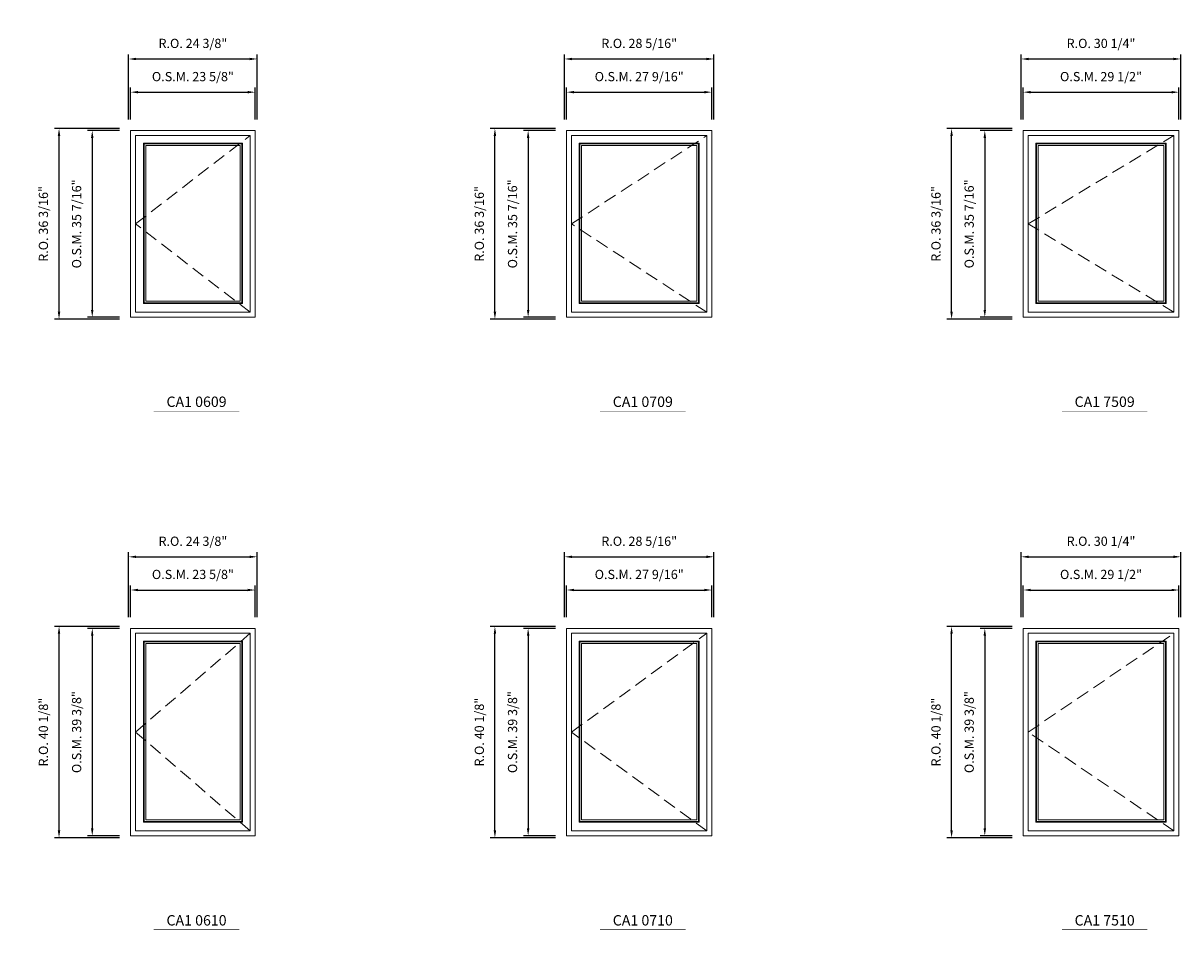
# Model space of a CAD drawing. Extents: x 6925 to 8569, y -7810 to -6062.
# Drawn here: x 7142 to 7362, y -6896 to -6724 of the extents above; entities that cross this region are included whole.
import ezdxf
from ezdxf.enums import TextEntityAlignment as Align

# ---------------------------------------------------------------- set-up
doc = ezdxf.new("R2010")
doc.units = 0
doc.header["$LTSCALE"] = 10
doc.header["$MEASUREMENT"] = 0
doc.header["$PDMODE"] = 3
doc.header["$PDSIZE"] = -2
doc.linetypes.add('HIDDEN', pattern=[0.375, 0.25, -0.125])
doc.layers.get('0').update_dxf_attribs({"color": 5, "linetype": 'CONTINUOUS', "lineweight": 0})
doc.layers.get('DEFPOINTS').update_dxf_attribs({"color": 2, "linetype": 'CONTINUOUS', "lineweight": 0})
for name, color, linetype, lineweight in [('Dimensions', 2, 'CONTINUOUS', 0), ('FRAME', 7, 'CONTINUOUS', 0), ('GLASS', 6, 'CONTINUOUS', 0), ('GLAZING STOP', 1, 'CONTINUOUS', 0), ('Metal Clad SASH', 4, 'CONTINUOUS', 0), ('TEXT', 7, 'CONTINUOUS', 0), ('Traditional Sizes', 2, 'CONTINUOUS', 0)]:
    doc.layers.add(name, color=color, linetype=linetype, lineweight=lineweight)
doc.styles.add('ROMANS', font='romans')
doc.styles.add('style1', font='ARIAL.TTF')
doc.dimstyles.new('LWDEC', dxfattribs={"dimscale": 20, "dimtxt": 2.5, "dimasz": 2, "dimexe": 1.25, "dimexo": 3, "dimgap": 2, "dimtad": 1, "dimtoh": 1, "dimdec": 0, "dimzin": 11, "dimdsep": 46, "dimtxsty": 'ROMANS', "dimcen": 0, "dimdle": 1.5, "dimazin": 0, "dimtfac": 1, "dimtdec": 0, "dimtix": 1, "dimtmove": 0, "dimatfit": 3, "dimfxl": 0, "dimtzin": 0, "dimarcsym": 0})

# ---------------------------------------------------------------- blocks, each defined once
blk = doc.blocks.new('label1')
at = {"const_width": 2}
blk.add_lwpolyline([(-206, 0), (206, 0)], dxfattribs=at)
at = {"linetype": 'Continuous', "style": 'style1'}
blk.add_attdef('LABEL', text='', height=50, dxfattribs=at).set_placement((0, 20), align=Align.CENTER)
blk = doc.blocks.new('*D1165')
at = {"layer": 'DEFPOINTS', "color": 0, "linetype": 'Continuous'}
for p in [(7185.96, -6736.85), (7162.34, -6744.13), (7185.96, -6744.13)]:
    blk.add_point(p, dxfattribs=at)
at = {"layer": 'Dimensions', "color": 0, "linetype": 'Continuous', "lineweight": -2}
for p, q in [((7162.34, -6742.03), (7162.34, -6735.98)), ((7185.96, -6742.03), (7185.96, -6735.98)), ((7163.74, -6736.85), (7184.56, -6736.85))]:
    blk.add_line(p, q, dxfattribs=at)
at = {"layer": 'Dimensions', "color": 0, "linetype": 'Continuous'}
for points in [[(7163.74, -6736.62), (7163.74, -6737.08), (7162.34, -6736.85)], [(7184.56, -6736.62), (7184.56, -6737.08), (7185.96, -6736.85)]]:
    blk.add_solid(points, dxfattribs=at)
at = {"layer": 'Dimensions', "color": 0, "linetype": 'Continuous', "insert": (7174.15, -6734.12), "char_height": 1.75, "attachment_point": 5, "style": 'ROMANS'}
blk.add_mtext('O.S.M. 23 5/8"', dxfattribs=at)
blk = doc.blocks.new('*D1166')
at = {"layer": 'DEFPOINTS', "color": 0, "linetype": 'Continuous'}
for p in [(7162.34, -6744.13), (7155.06, -6779.57), (7162.34, -6779.57)]:
    blk.add_point(p, dxfattribs=at)
at = {"layer": 'Dimensions', "color": 0, "linetype": 'Continuous', "lineweight": -2}
for p, q in [((7160.24, -6744.13), (7154.18, -6744.13)), ((7155.06, -6745.53), (7155.06, -6778.17)), ((7160.24, -6779.57), (7154.18, -6779.57))]:
    blk.add_line(p, q, dxfattribs=at)
at = {"layer": 'Dimensions', "color": 0, "linetype": 'Continuous'}
for points in [[(7154.82, -6745.53), (7155.29, -6745.53), (7155.06, -6744.13)], [(7154.82, -6778.17), (7155.29, -6778.17), (7155.06, -6779.57)]]:
    blk.add_solid(points, dxfattribs=at)
at = {"layer": 'Dimensions', "color": 0, "linetype": 'Continuous', "insert": (7152.32, -6761.85), "char_height": 1.75, "attachment_point": 5, "rotation": 90, "style": 'ROMANS'}
blk.add_mtext('O.S.M. 35 7/16"', dxfattribs=at)
blk = doc.blocks.new('*D1167')
at = {"layer": 'DEFPOINTS', "color": 0, "linetype": 'Continuous'}
for p in [(7186.33, -6730.55), (7161.96, -6744.13), (7186.33, -6744.13)]:
    blk.add_point(p, dxfattribs=at)
at = {"layer": 'Dimensions', "color": 0, "linetype": 'Continuous', "lineweight": -2}
for p, q in [((7161.96, -6742.03), (7161.96, -6729.68)), ((7186.33, -6742.03), (7186.33, -6729.68)), ((7163.36, -6730.55), (7184.93, -6730.55))]:
    blk.add_line(p, q, dxfattribs=at)
at = {"layer": 'Dimensions', "color": 0, "linetype": 'Continuous'}
for points in [[(7163.36, -6730.32), (7163.36, -6730.78), (7161.96, -6730.55)], [(7184.93, -6730.32), (7184.93, -6730.78), (7186.33, -6730.55)]]:
    blk.add_solid(points, dxfattribs=at)
at = {"layer": 'Dimensions', "color": 0, "linetype": 'Continuous', "insert": (7174.15, -6727.82), "char_height": 1.75, "attachment_point": 5, "style": 'ROMANS'}
blk.add_mtext('R.O. 24 3/8"', dxfattribs=at)
blk = doc.blocks.new('*D1168')
at = {"layer": 'DEFPOINTS', "color": 0, "linetype": 'Continuous'}
for p in [(7148.76, -6743.76), (7162.34, -6743.76), (7162.34, -6779.94)]:
    blk.add_point(p, dxfattribs=at)
at = {"layer": 'Dimensions', "color": 0, "linetype": 'Continuous', "lineweight": -2}
for p, q in [((7160.24, -6743.76), (7147.88, -6743.76)), ((7148.76, -6778.54), (7148.76, -6745.16)), ((7160.24, -6779.94), (7147.88, -6779.94))]:
    blk.add_line(p, q, dxfattribs=at)
at = {"layer": 'Dimensions', "color": 0, "linetype": 'Continuous'}
for points in [[(7148.52, -6745.16), (7148.99, -6745.16), (7148.76, -6743.76)], [(7148.52, -6778.54), (7148.99, -6778.54), (7148.76, -6779.94)]]:
    blk.add_solid(points, dxfattribs=at)
at = {"layer": 'Dimensions', "color": 0, "linetype": 'Continuous', "insert": (7146.02, -6761.85), "char_height": 1.75, "attachment_point": 5, "rotation": 90, "style": 'ROMANS'}
blk.add_mtext('R.O. 36 3/16"', dxfattribs=at)
blk = doc.blocks.new('*D1009')
at = {"layer": 'DEFPOINTS', "color": 0, "linetype": 'Continuous'}
for p in [(7272.57, -6736.85), (7245.02, -6744.13), (7272.57, -6744.13)]:
    blk.add_point(p, dxfattribs=at)
at = {"layer": 'Dimensions', "color": 0, "linetype": 'Continuous', "lineweight": -2}
for p, q in [((7245.02, -6742.03), (7245.02, -6735.98)), ((7272.57, -6742.03), (7272.57, -6735.98)), ((7246.42, -6736.85), (7271.17, -6736.85))]:
    blk.add_line(p, q, dxfattribs=at)
at = {"layer": 'Dimensions', "color": 0, "linetype": 'Continuous'}
for points in [[(7246.42, -6736.62), (7246.42, -6737.08), (7245.02, -6736.85)], [(7271.17, -6736.62), (7271.17, -6737.08), (7272.57, -6736.85)]]:
    blk.add_solid(points, dxfattribs=at)
at = {"layer": 'Dimensions', "color": 0, "linetype": 'Continuous', "insert": (7258.8, -6734.12), "char_height": 1.75, "attachment_point": 5, "style": 'ROMANS'}
blk.add_mtext('O.S.M. 27 9/16"', dxfattribs=at)
blk = doc.blocks.new('*D1010')
at = {"layer": 'DEFPOINTS', "color": 0, "linetype": 'Continuous'}
for p in [(7245.02, -6744.13), (7237.73, -6779.57), (7245.02, -6779.57)]:
    blk.add_point(p, dxfattribs=at)
at = {"layer": 'Dimensions', "color": 0, "linetype": 'Continuous', "lineweight": -2}
for p, q in [((7242.92, -6744.13), (7236.86, -6744.13)), ((7237.73, -6745.53), (7237.73, -6778.17)), ((7242.92, -6779.57), (7236.86, -6779.57))]:
    blk.add_line(p, q, dxfattribs=at)
at = {"layer": 'Dimensions', "color": 0, "linetype": 'Continuous'}
for points in [[(7237.5, -6745.53), (7237.97, -6745.53), (7237.73, -6744.13)], [(7237.5, -6778.17), (7237.97, -6778.17), (7237.73, -6779.57)]]:
    blk.add_solid(points, dxfattribs=at)
at = {"layer": 'Dimensions', "color": 0, "linetype": 'Continuous', "insert": (7235, -6761.85), "char_height": 1.75, "attachment_point": 5, "rotation": 90, "style": 'ROMANS'}
blk.add_mtext('O.S.M. 35 7/16"', dxfattribs=at)
blk = doc.blocks.new('*D1011')
at = {"layer": 'DEFPOINTS', "color": 0, "linetype": 'Continuous'}
for p in [(7272.95, -6730.55), (7244.64, -6744.13), (7272.95, -6744.13)]:
    blk.add_point(p, dxfattribs=at)
at = {"layer": 'Dimensions', "color": 0, "linetype": 'Continuous', "lineweight": -2}
for p, q in [((7244.64, -6742.03), (7244.64, -6729.68)), ((7272.95, -6742.03), (7272.95, -6729.68)), ((7246.04, -6730.55), (7271.55, -6730.55))]:
    blk.add_line(p, q, dxfattribs=at)
at = {"layer": 'Dimensions', "color": 0, "linetype": 'Continuous'}
for points in [[(7246.04, -6730.32), (7246.04, -6730.78), (7244.64, -6730.55)], [(7271.55, -6730.32), (7271.55, -6730.78), (7272.95, -6730.55)]]:
    blk.add_solid(points, dxfattribs=at)
at = {"layer": 'Dimensions', "color": 0, "linetype": 'Continuous', "insert": (7258.8, -6727.82), "char_height": 1.75, "attachment_point": 5, "style": 'ROMANS'}
blk.add_mtext('R.O. 28 5/16"', dxfattribs=at)
blk = doc.blocks.new('*D1012')
at = {"layer": 'DEFPOINTS', "color": 0, "linetype": 'Continuous'}
for p in [(7231.43, -6743.76), (7245.02, -6743.76), (7245.02, -6779.94)]:
    blk.add_point(p, dxfattribs=at)
at = {"layer": 'Dimensions', "color": 0, "linetype": 'Continuous', "lineweight": -2}
for p, q in [((7242.92, -6743.76), (7230.56, -6743.76)), ((7231.43, -6778.54), (7231.43, -6745.16)), ((7242.92, -6779.94), (7230.56, -6779.94))]:
    blk.add_line(p, q, dxfattribs=at)
at = {"layer": 'Dimensions', "color": 0, "linetype": 'Continuous'}
for points in [[(7231.2, -6745.16), (7231.67, -6745.16), (7231.43, -6743.76)], [(7231.2, -6778.54), (7231.67, -6778.54), (7231.43, -6779.94)]]:
    blk.add_solid(points, dxfattribs=at)
at = {"layer": 'Dimensions', "color": 0, "linetype": 'Continuous', "insert": (7228.7, -6761.85), "char_height": 1.75, "attachment_point": 5, "rotation": 90, "style": 'ROMANS'}
blk.add_mtext('R.O. 36 3/16"', dxfattribs=at)
blk = doc.blocks.new('*D1021')
at = {"layer": 'DEFPOINTS', "color": 0, "linetype": 'Continuous'}
for p in [(7361.16, -6736.85), (7331.63, -6744.13), (7361.16, -6744.13)]:
    blk.add_point(p, dxfattribs=at)
at = {"layer": 'Dimensions', "color": 0, "linetype": 'Continuous', "lineweight": -2}
for p, q in [((7331.63, -6742.03), (7331.63, -6735.98)), ((7361.16, -6742.03), (7361.16, -6735.98)), ((7333.03, -6736.85), (7359.76, -6736.85))]:
    blk.add_line(p, q, dxfattribs=at)
at = {"layer": 'Dimensions', "color": 0, "linetype": 'Continuous'}
for points in [[(7333.03, -6736.62), (7333.03, -6737.08), (7331.63, -6736.85)], [(7359.76, -6736.62), (7359.76, -6737.08), (7361.16, -6736.85)]]:
    blk.add_solid(points, dxfattribs=at)
at = {"layer": 'Dimensions', "color": 0, "linetype": 'Continuous', "insert": (7346.39, -6734.12), "char_height": 1.75, "attachment_point": 5, "style": 'ROMANS'}
blk.add_mtext('O.S.M. 29 1/2"', dxfattribs=at)
blk = doc.blocks.new('*D1022')
at = {"layer": 'DEFPOINTS', "color": 0, "linetype": 'Continuous'}
for p in [(7331.63, -6744.13), (7324.35, -6779.57), (7331.63, -6779.57)]:
    blk.add_point(p, dxfattribs=at)
at = {"layer": 'Dimensions', "color": 0, "linetype": 'Continuous', "lineweight": -2}
for p, q in [((7329.53, -6744.13), (7323.47, -6744.13)), ((7324.35, -6745.53), (7324.35, -6778.17)), ((7329.53, -6779.57), (7323.47, -6779.57))]:
    blk.add_line(p, q, dxfattribs=at)
at = {"layer": 'Dimensions', "color": 0, "linetype": 'Continuous'}
for points in [[(7324.11, -6745.53), (7324.58, -6745.53), (7324.35, -6744.13)], [(7324.11, -6778.17), (7324.58, -6778.17), (7324.35, -6779.57)]]:
    blk.add_solid(points, dxfattribs=at)
at = {"layer": 'Dimensions', "color": 0, "linetype": 'Continuous', "insert": (7321.61, -6761.85), "char_height": 1.75, "attachment_point": 5, "rotation": 90, "style": 'ROMANS'}
blk.add_mtext('O.S.M. 35 7/16"', dxfattribs=at)
blk = doc.blocks.new('*D1023')
at = {"layer": 'DEFPOINTS', "color": 0, "linetype": 'Continuous'}
for p in [(7361.53, -6730.55), (7331.26, -6744.13), (7361.53, -6744.13)]:
    blk.add_point(p, dxfattribs=at)
at = {"layer": 'Dimensions', "color": 0, "linetype": 'Continuous', "lineweight": -2}
for p, q in [((7331.26, -6742.03), (7331.26, -6729.68)), ((7361.53, -6742.03), (7361.53, -6729.68)), ((7332.66, -6730.55), (7360.13, -6730.55))]:
    blk.add_line(p, q, dxfattribs=at)
at = {"layer": 'Dimensions', "color": 0, "linetype": 'Continuous'}
for points in [[(7332.66, -6730.32), (7332.66, -6730.78), (7331.26, -6730.55)], [(7360.13, -6730.32), (7360.13, -6730.78), (7361.53, -6730.55)]]:
    blk.add_solid(points, dxfattribs=at)
at = {"layer": 'Dimensions', "color": 0, "linetype": 'Continuous', "insert": (7346.39, -6727.82), "char_height": 1.75, "attachment_point": 5, "style": 'ROMANS'}
blk.add_mtext('R.O. 30 1/4"', dxfattribs=at)
blk = doc.blocks.new('*D1024')
at = {"layer": 'DEFPOINTS', "color": 0, "linetype": 'Continuous'}
for p in [(7318.05, -6743.76), (7331.63, -6743.76), (7331.63, -6779.94)]:
    blk.add_point(p, dxfattribs=at)
at = {"layer": 'Dimensions', "color": 0, "linetype": 'Continuous', "lineweight": -2}
for p, q in [((7329.53, -6743.76), (7317.17, -6743.76)), ((7318.05, -6778.54), (7318.05, -6745.16)), ((7329.53, -6779.94), (7317.17, -6779.94))]:
    blk.add_line(p, q, dxfattribs=at)
at = {"layer": 'Dimensions', "color": 0, "linetype": 'Continuous'}
for points in [[(7317.81, -6745.16), (7318.28, -6745.16), (7318.05, -6743.76)], [(7317.81, -6778.54), (7318.28, -6778.54), (7318.05, -6779.94)]]:
    blk.add_solid(points, dxfattribs=at)
at = {"layer": 'Dimensions', "color": 0, "linetype": 'Continuous', "insert": (7315.31, -6761.85), "char_height": 1.75, "attachment_point": 5, "rotation": 90, "style": 'ROMANS'}
blk.add_mtext('R.O. 36 3/16"', dxfattribs=at)
blk = doc.blocks.new('*D1298')
at = {"layer": 'DEFPOINTS', "color": 0, "linetype": 'Continuous'}
for p in [(7185.96, -6831.34), (7162.34, -6838.62), (7185.96, -6838.62)]:
    blk.add_point(p, dxfattribs=at)
at = {"layer": 'Dimensions', "color": 0, "linetype": 'Continuous', "lineweight": -2}
for p, q in [((7162.34, -6836.52), (7162.34, -6830.46)), ((7185.96, -6836.52), (7185.96, -6830.46)), ((7163.74, -6831.34), (7184.56, -6831.34))]:
    blk.add_line(p, q, dxfattribs=at)
at = {"layer": 'Dimensions', "color": 0, "linetype": 'Continuous'}
for points in [[(7163.74, -6831.11), (7163.74, -6831.57), (7162.34, -6831.34)], [(7184.56, -6831.11), (7184.56, -6831.57), (7185.96, -6831.34)]]:
    blk.add_solid(points, dxfattribs=at)
at = {"layer": 'Dimensions', "color": 0, "linetype": 'Continuous', "insert": (7174.15, -6828.61), "char_height": 1.75, "attachment_point": 5, "style": 'ROMANS'}
blk.add_mtext('O.S.M. 23 5/8"', dxfattribs=at)
blk = doc.blocks.new('*D1299')
at = {"layer": 'DEFPOINTS', "color": 0, "linetype": 'Continuous'}
for p in [(7162.34, -6838.62), (7155.06, -6877.99), (7162.34, -6877.99)]:
    blk.add_point(p, dxfattribs=at)
at = {"layer": 'Dimensions', "color": 0, "linetype": 'Continuous', "lineweight": -2}
for p, q in [((7160.24, -6838.62), (7154.18, -6838.62)), ((7155.06, -6840.02), (7155.06, -6876.59)), ((7160.24, -6877.99), (7154.18, -6877.99))]:
    blk.add_line(p, q, dxfattribs=at)
at = {"layer": 'Dimensions', "color": 0, "linetype": 'Continuous'}
for points in [[(7154.82, -6840.02), (7155.29, -6840.02), (7155.06, -6838.62)], [(7154.82, -6876.59), (7155.29, -6876.59), (7155.06, -6877.99)]]:
    blk.add_solid(points, dxfattribs=at)
at = {"layer": 'Dimensions', "color": 0, "linetype": 'Continuous', "insert": (7152.32, -6858.31), "char_height": 1.75, "attachment_point": 5, "rotation": 90, "style": 'ROMANS'}
blk.add_mtext('O.S.M. 39 3/8"', dxfattribs=at)
blk = doc.blocks.new('*D1300')
at = {"layer": 'DEFPOINTS', "color": 0, "linetype": 'Continuous'}
for p in [(7186.33, -6825.04), (7161.96, -6838.62), (7186.33, -6838.62)]:
    blk.add_point(p, dxfattribs=at)
at = {"layer": 'Dimensions', "color": 0, "linetype": 'Continuous', "lineweight": -2}
for p, q in [((7161.96, -6836.52), (7161.96, -6824.16)), ((7186.33, -6836.52), (7186.33, -6824.16)), ((7163.36, -6825.04), (7184.93, -6825.04))]:
    blk.add_line(p, q, dxfattribs=at)
at = {"layer": 'Dimensions', "color": 0, "linetype": 'Continuous'}
for points in [[(7163.36, -6824.81), (7163.36, -6825.27), (7161.96, -6825.04)], [(7184.93, -6824.81), (7184.93, -6825.27), (7186.33, -6825.04)]]:
    blk.add_solid(points, dxfattribs=at)
at = {"layer": 'Dimensions', "color": 0, "linetype": 'Continuous', "insert": (7174.15, -6822.31), "char_height": 1.75, "attachment_point": 5, "style": 'ROMANS'}
blk.add_mtext('R.O. 24 3/8"', dxfattribs=at)
blk = doc.blocks.new('*D1301')
at = {"layer": 'DEFPOINTS', "color": 0, "linetype": 'Continuous'}
for p in [(7148.76, -6838.25), (7162.34, -6838.25), (7162.34, -6878.37)]:
    blk.add_point(p, dxfattribs=at)
at = {"layer": 'Dimensions', "color": 0, "linetype": 'Continuous', "lineweight": -2}
for p, q in [((7160.24, -6838.25), (7147.88, -6838.25)), ((7148.76, -6876.97), (7148.76, -6839.65)), ((7160.24, -6878.37), (7147.88, -6878.37))]:
    blk.add_line(p, q, dxfattribs=at)
at = {"layer": 'Dimensions', "color": 0, "linetype": 'Continuous'}
for points in [[(7148.52, -6839.65), (7148.99, -6839.65), (7148.76, -6838.25)], [(7148.52, -6876.97), (7148.99, -6876.97), (7148.76, -6878.37)]]:
    blk.add_solid(points, dxfattribs=at)
at = {"layer": 'Dimensions', "color": 0, "linetype": 'Continuous', "insert": (7146.02, -6858.31), "char_height": 1.75, "attachment_point": 5, "rotation": 90, "style": 'ROMANS'}
blk.add_mtext('R.O. 40 1/8"', dxfattribs=at)
blk = doc.blocks.new('*D1310')
at = {"layer": 'DEFPOINTS', "color": 0, "linetype": 'Continuous'}
for p in [(7272.57, -6831.34), (7245.02, -6838.62), (7272.57, -6838.62)]:
    blk.add_point(p, dxfattribs=at)
at = {"layer": 'Dimensions', "color": 0, "linetype": 'Continuous', "lineweight": -2}
for p, q in [((7245.02, -6836.52), (7245.02, -6830.46)), ((7272.57, -6836.52), (7272.57, -6830.46)), ((7246.42, -6831.34), (7271.17, -6831.34))]:
    blk.add_line(p, q, dxfattribs=at)
at = {"layer": 'Dimensions', "color": 0, "linetype": 'Continuous'}
for points in [[(7246.42, -6831.11), (7246.42, -6831.57), (7245.02, -6831.34)], [(7271.17, -6831.11), (7271.17, -6831.57), (7272.57, -6831.34)]]:
    blk.add_solid(points, dxfattribs=at)
at = {"layer": 'Dimensions', "color": 0, "linetype": 'Continuous', "insert": (7258.8, -6828.61), "char_height": 1.75, "attachment_point": 5, "style": 'ROMANS'}
blk.add_mtext('O.S.M. 27 9/16"', dxfattribs=at)
blk = doc.blocks.new('*D1311')
at = {"layer": 'DEFPOINTS', "color": 0, "linetype": 'Continuous'}
for p in [(7245.02, -6838.62), (7237.73, -6877.99), (7245.02, -6877.99)]:
    blk.add_point(p, dxfattribs=at)
at = {"layer": 'Dimensions', "color": 0, "linetype": 'Continuous', "lineweight": -2}
for p, q in [((7242.92, -6838.62), (7236.86, -6838.62)), ((7237.73, -6840.02), (7237.73, -6876.59)), ((7242.92, -6877.99), (7236.86, -6877.99))]:
    blk.add_line(p, q, dxfattribs=at)
at = {"layer": 'Dimensions', "color": 0, "linetype": 'Continuous'}
for points in [[(7237.5, -6840.02), (7237.97, -6840.02), (7237.73, -6838.62)], [(7237.5, -6876.59), (7237.97, -6876.59), (7237.73, -6877.99)]]:
    blk.add_solid(points, dxfattribs=at)
at = {"layer": 'Dimensions', "color": 0, "linetype": 'Continuous', "insert": (7235, -6858.31), "char_height": 1.75, "attachment_point": 5, "rotation": 90, "style": 'ROMANS'}
blk.add_mtext('O.S.M. 39 3/8"', dxfattribs=at)
blk = doc.blocks.new('*D1312')
at = {"layer": 'DEFPOINTS', "color": 0, "linetype": 'Continuous'}
for p in [(7272.95, -6825.04), (7244.64, -6838.62), (7272.95, -6838.62)]:
    blk.add_point(p, dxfattribs=at)
at = {"layer": 'Dimensions', "color": 0, "linetype": 'Continuous', "lineweight": -2}
for p, q in [((7244.64, -6836.52), (7244.64, -6824.16)), ((7272.95, -6836.52), (7272.95, -6824.16)), ((7246.04, -6825.04), (7271.55, -6825.04))]:
    blk.add_line(p, q, dxfattribs=at)
at = {"layer": 'Dimensions', "color": 0, "linetype": 'Continuous'}
for points in [[(7246.04, -6824.81), (7246.04, -6825.27), (7244.64, -6825.04)], [(7271.55, -6824.81), (7271.55, -6825.27), (7272.95, -6825.04)]]:
    blk.add_solid(points, dxfattribs=at)
at = {"layer": 'Dimensions', "color": 0, "linetype": 'Continuous', "insert": (7258.8, -6822.31), "char_height": 1.75, "attachment_point": 5, "style": 'ROMANS'}
blk.add_mtext('R.O. 28 5/16"', dxfattribs=at)
blk = doc.blocks.new('*D1313')
at = {"layer": 'DEFPOINTS', "color": 0, "linetype": 'Continuous'}
for p in [(7231.43, -6838.25), (7245.02, -6838.25), (7245.02, -6878.37)]:
    blk.add_point(p, dxfattribs=at)
at = {"layer": 'Dimensions', "color": 0, "linetype": 'Continuous', "lineweight": -2}
for p, q in [((7242.92, -6838.25), (7230.56, -6838.25)), ((7231.43, -6876.97), (7231.43, -6839.65)), ((7242.92, -6878.37), (7230.56, -6878.37))]:
    blk.add_line(p, q, dxfattribs=at)
at = {"layer": 'Dimensions', "color": 0, "linetype": 'Continuous'}
for points in [[(7231.2, -6839.65), (7231.67, -6839.65), (7231.43, -6838.25)], [(7231.2, -6876.97), (7231.67, -6876.97), (7231.43, -6878.37)]]:
    blk.add_solid(points, dxfattribs=at)
at = {"layer": 'Dimensions', "color": 0, "linetype": 'Continuous', "insert": (7228.7, -6858.31), "char_height": 1.75, "attachment_point": 5, "rotation": 90, "style": 'ROMANS'}
blk.add_mtext('R.O. 40 1/8"', dxfattribs=at)
blk = doc.blocks.new('*D1322')
at = {"layer": 'DEFPOINTS', "color": 0, "linetype": 'Continuous'}
for p in [(7361.16, -6831.34), (7331.63, -6838.62), (7361.16, -6838.62)]:
    blk.add_point(p, dxfattribs=at)
at = {"layer": 'Dimensions', "color": 0, "linetype": 'Continuous', "lineweight": -2}
for p, q in [((7331.63, -6836.52), (7331.63, -6830.46)), ((7361.16, -6836.52), (7361.16, -6830.46)), ((7333.03, -6831.34), (7359.76, -6831.34))]:
    blk.add_line(p, q, dxfattribs=at)
at = {"layer": 'Dimensions', "color": 0, "linetype": 'Continuous'}
for points in [[(7333.03, -6831.11), (7333.03, -6831.57), (7331.63, -6831.34)], [(7359.76, -6831.11), (7359.76, -6831.57), (7361.16, -6831.34)]]:
    blk.add_solid(points, dxfattribs=at)
at = {"layer": 'Dimensions', "color": 0, "linetype": 'Continuous', "insert": (7346.39, -6828.61), "char_height": 1.75, "attachment_point": 5, "style": 'ROMANS'}
blk.add_mtext('O.S.M. 29 1/2"', dxfattribs=at)
blk = doc.blocks.new('*D1323')
at = {"layer": 'DEFPOINTS', "color": 0, "linetype": 'Continuous'}
for p in [(7331.63, -6838.62), (7324.35, -6877.99), (7331.63, -6877.99)]:
    blk.add_point(p, dxfattribs=at)
at = {"layer": 'Dimensions', "color": 0, "linetype": 'Continuous', "lineweight": -2}
for p, q in [((7329.53, -6838.62), (7323.47, -6838.62)), ((7324.35, -6840.02), (7324.35, -6876.59)), ((7329.53, -6877.99), (7323.47, -6877.99))]:
    blk.add_line(p, q, dxfattribs=at)
at = {"layer": 'Dimensions', "color": 0, "linetype": 'Continuous'}
for points in [[(7324.11, -6840.02), (7324.58, -6840.02), (7324.35, -6838.62)], [(7324.11, -6876.59), (7324.58, -6876.59), (7324.35, -6877.99)]]:
    blk.add_solid(points, dxfattribs=at)
at = {"layer": 'Dimensions', "color": 0, "linetype": 'Continuous', "insert": (7321.61, -6858.31), "char_height": 1.75, "attachment_point": 5, "rotation": 90, "style": 'ROMANS'}
blk.add_mtext('O.S.M. 39 3/8"', dxfattribs=at)
blk = doc.blocks.new('*D1324')
at = {"layer": 'DEFPOINTS', "color": 0, "linetype": 'Continuous'}
for p in [(7361.53, -6825.04), (7331.26, -6838.62), (7361.53, -6838.62)]:
    blk.add_point(p, dxfattribs=at)
at = {"layer": 'Dimensions', "color": 0, "linetype": 'Continuous', "lineweight": -2}
for p, q in [((7331.26, -6836.52), (7331.26, -6824.16)), ((7361.53, -6836.52), (7361.53, -6824.16)), ((7332.66, -6825.04), (7360.13, -6825.04))]:
    blk.add_line(p, q, dxfattribs=at)
at = {"layer": 'Dimensions', "color": 0, "linetype": 'Continuous'}
for points in [[(7332.66, -6824.81), (7332.66, -6825.27), (7331.26, -6825.04)], [(7360.13, -6824.81), (7360.13, -6825.27), (7361.53, -6825.04)]]:
    blk.add_solid(points, dxfattribs=at)
at = {"layer": 'Dimensions', "color": 0, "linetype": 'Continuous', "insert": (7346.39, -6822.31), "char_height": 1.75, "attachment_point": 5, "style": 'ROMANS'}
blk.add_mtext('R.O. 30 1/4"', dxfattribs=at)
blk = doc.blocks.new('*D1325')
at = {"layer": 'DEFPOINTS', "color": 0, "linetype": 'Continuous'}
for p in [(7318.05, -6838.25), (7331.63, -6838.25), (7331.63, -6878.37)]:
    blk.add_point(p, dxfattribs=at)
at = {"layer": 'Dimensions', "color": 0, "linetype": 'Continuous', "lineweight": -2}
for p, q in [((7329.53, -6838.25), (7317.17, -6838.25)), ((7318.05, -6876.97), (7318.05, -6839.65)), ((7329.53, -6878.37), (7317.17, -6878.37))]:
    blk.add_line(p, q, dxfattribs=at)
at = {"layer": 'Dimensions', "color": 0, "linetype": 'Continuous'}
for points in [[(7317.81, -6839.65), (7318.28, -6839.65), (7318.05, -6838.25)], [(7317.81, -6876.97), (7318.28, -6876.97), (7318.05, -6878.37)]]:
    blk.add_solid(points, dxfattribs=at)
at = {"layer": 'Dimensions', "color": 0, "linetype": 'Continuous', "insert": (7315.31, -6858.31), "char_height": 1.75, "attachment_point": 5, "rotation": 90, "style": 'ROMANS'}
blk.add_mtext('R.O. 40 1/8"', dxfattribs=at)

msp = doc.modelspace()

# ---------------------------------------------------------------- linework, layer by layer
at = {"layer": 'FRAME'}
for points in [[(7162.33863, -6779.56686), (7185.96063, -6779.56686), (7185.96063, -6744.13347), (7162.33863, -6744.13347)], [(7245.01563, -6779.56686), (7272.57463, -6779.56686), (7272.57463, -6744.13347), (7245.01563, -6744.13347)], [(7331.62963, -6779.56686), (7361.15713, -6779.56686), (7361.15713, -6744.13347), (7331.62963, -6744.13347)], [(7162.33863, -6877.99226), (7185.96063, -6877.99226), (7185.96063, -6838.62186), (7162.33863, -6838.62186)], [(7245.01563, -6877.99226), (7272.57463, -6877.99226), (7272.57463, -6838.62186), (7245.01563, -6838.62186)], [(7331.62963, -6877.99226), (7361.15713, -6877.99226), (7361.15713, -6838.62186), (7331.62963, -6838.62186)]]:
    msp.add_lwpolyline(points, close=True, dxfattribs=at)
at = {"layer": 'GLASS', "linetype": 'Continuous'}
for points in [[(7164.87799, -6776.83065), (7183.42126, -6776.83065), (7183.42126, -6746.67283), (7164.87799, -6746.67283)], [(7247.55499, -6776.83065), (7270.03526, -6776.83065), (7270.03526, -6746.67283), (7247.55499, -6746.67283)], [(7334.16899, -6776.83065), (7358.61776, -6776.83065), (7358.61776, -6746.67283), (7334.16899, -6746.67283)], [(7164.87799, -6875.25604), (7183.42126, -6875.25604), (7183.42126, -6841.16123), (7164.87799, -6841.16123)], [(7247.55499, -6875.25604), (7270.03526, -6875.25604), (7270.03526, -6841.16123), (7247.55499, -6841.16123)], [(7334.16899, -6875.25604), (7358.61776, -6875.25604), (7358.61776, -6841.16123), (7334.16899, -6841.16123)]]:
    msp.add_lwpolyline(points, close=True, dxfattribs=at)
at = {"layer": 'GLAZING STOP', "linetype": 'Continuous'}
for points in [[(7165.19295, -6776.51569), (7183.1063, -6776.51569), (7183.1063, -6746.98779), (7165.19295, -6746.98779)], [(7247.86995, -6776.51569), (7269.7203, -6776.51569), (7269.7203, -6746.98779), (7247.86995, -6746.98779)], [(7334.48395, -6776.51569), (7358.3028, -6776.51569), (7358.3028, -6746.98779), (7334.48395, -6746.98779)], [(7165.19295, -6874.94108), (7183.1063, -6874.94108), (7183.1063, -6841.47619), (7165.19295, -6841.47619)], [(7247.86995, -6874.94108), (7269.7203, -6874.94108), (7269.7203, -6841.47619), (7247.86995, -6841.47619)], [(7334.48395, -6874.94108), (7358.3028, -6874.94108), (7358.3028, -6841.47619), (7334.48395, -6841.47619)]]:
    msp.add_lwpolyline(points, close=True, dxfattribs=at)
at = {"layer": 'Metal Clad SASH', "linetype": 'Continuous'}
for points in [[(7163.27366, -6778.63182), (7185.02559, -6778.63182), (7185.02559, -6745.06851), (7163.27366, -6745.06851)], [(7245.95066, -6778.63182), (7271.63959, -6778.63182), (7271.63959, -6745.06851), (7245.95066, -6745.06851)], [(7332.56466, -6778.63182), (7360.22209, -6778.63182), (7360.22209, -6745.06851), (7332.56466, -6745.06851)], [(7164.75988, -6776.94876), (7183.53937, -6776.94876), (7183.53937, -6746.55472), (7164.75988, -6746.55472)], [(7247.43688, -6776.94876), (7270.15337, -6776.94876), (7270.15337, -6746.55472), (7247.43688, -6746.55472)], [(7334.05088, -6776.94876), (7358.73587, -6776.94876), (7358.73587, -6746.55472), (7334.05088, -6746.55472)], [(7163.27366, -6877.05722), (7185.02559, -6877.05722), (7185.02559, -6839.5569), (7163.27366, -6839.5569)], [(7245.95066, -6877.05722), (7271.63959, -6877.05722), (7271.63959, -6839.5569), (7245.95066, -6839.5569)], [(7332.56466, -6877.05722), (7360.22209, -6877.05722), (7360.22209, -6839.5569), (7332.56466, -6839.5569)], [(7164.75988, -6875.37415), (7183.53937, -6875.37415), (7183.53937, -6841.04312), (7164.75988, -6841.04312)], [(7247.43688, -6875.37415), (7270.15337, -6875.37415), (7270.15337, -6841.04312), (7247.43688, -6841.04312)], [(7334.05088, -6875.37415), (7358.73587, -6875.37415), (7358.73587, -6841.04312), (7334.05088, -6841.04312)]]:
    msp.add_lwpolyline(points, close=True, dxfattribs=at)
at = {"layer": 'Traditional Sizes', "linetype": 'HIDDEN'}
for p, q in [((7163.27366, -6761.85017), (7185.02559, -6745.06851)), ((7245.95066, -6761.85017), (7271.63959, -6745.06851)), ((7332.56466, -6761.85017), (7360.22209, -6745.06851)), ((7185.02559, -6778.63182), (7163.27366, -6761.85017)), ((7271.63959, -6778.63182), (7245.95066, -6761.85017)), ((7360.22209, -6778.63182), (7332.56466, -6761.85017)), ((7163.27366, -6858.30706), (7185.02559, -6839.5569)), ((7245.95066, -6858.30706), (7271.63959, -6839.5569)), ((7332.56466, -6858.30706), (7360.22209, -6839.5569)), ((7185.02559, -6877.05722), (7163.27366, -6858.30706)), ((7271.63959, -6877.05722), (7245.95066, -6858.30706)), ((7360.22209, -6877.05722), (7332.56466, -6858.30706))]:
    msp.add_line(p, q, dxfattribs=at)

# ---------------------------------------------------------------- block references
at = {"layer": 'TEXT', "linetype": 'Continuous', "xscale": 0.03937000000041735, "yscale": 0.03937000000041735, "zscale": 0.03937}
for p, values in [((7174.83642, -6797.38087), {'LABEL': 'CA1 0609'}), ((7259.48192, -6797.38087), {'LABEL': 'CA1 0709'}), ((7347.08017, -6797.38087), {'LABEL': 'CA1 7509'}), ((7174.83642, -6895.80626), {'LABEL': 'CA1 0610'}), ((7259.48192, -6895.80626), {'LABEL': 'CA1 0710'}), ((7347.08017, -6895.80626), {'LABEL': 'CA1 7510'})]:
    msp.add_blockref('label1', p, dxfattribs=at).add_auto_attribs(values)

# ---------------------------------------------------------------- dimensions: what is measured, and where the dimension line sits
at = {"layer": 'Dimensions', "linetype": 'Continuous'}
for base, p1, p2, text, picture, middle in [((7186.33464, -6730.55082), (7161.96461, -6744.13347), (7186.33464, -6744.13347), 'R.O. <>', '*D1167', (7174.14963, -6727.81748)), ((7272.94864, -6730.55082), (7244.64161, -6744.13347), (7272.94864, -6744.13347), 'R.O. <>', '*D1011', (7258.79513, -6727.81748)), ((7361.53114, -6730.55082), (7331.25561, -6744.13347), (7361.53114, -6744.13347), 'R.O. <>', '*D1023', (7346.39338, -6727.81748)), ((7185.96063, -6736.85002), (7162.33863, -6744.13347), (7185.96063, -6744.13347), 'O.S.M. <>', '*D1165', (7174.14963, -6734.11668)), ((7272.57463, -6736.85002), (7245.01563, -6744.13347), (7272.57463, -6744.13347), 'O.S.M. <>', '*D1009', (7258.79513, -6734.11668)), ((7361.15713, -6736.85002), (7331.62963, -6744.13347), (7361.15713, -6744.13347), 'O.S.M. <>', '*D1021', (7346.39338, -6734.11668)), ((7186.33464, -6825.03921), (7161.96461, -6838.62186), (7186.33464, -6838.62186), 'R.O. <>', '*D1300', (7174.14963, -6822.30588)), ((7272.94864, -6825.03921), (7244.64161, -6838.62186), (7272.94864, -6838.62186), 'R.O. <>', '*D1312', (7258.79513, -6822.30588)), ((7361.53114, -6825.03921), (7331.25561, -6838.62186), (7361.53114, -6838.62186), 'R.O. <>', '*D1324', (7346.39338, -6822.30588)), ((7185.96063, -6831.33841), (7162.33863, -6838.62186), (7185.96063, -6838.62186), 'O.S.M. <>', '*D1298', (7174.14963, -6828.60508)), ((7272.57463, -6831.33841), (7245.01563, -6838.62186), (7272.57463, -6838.62186), 'O.S.M. <>', '*D1310', (7258.79513, -6828.60508)), ((7361.15713, -6831.33841), (7331.62963, -6838.62186), (7361.15713, -6838.62186), 'O.S.M. <>', '*D1322', (7346.39338, -6828.60508))]:
    dim = msp.add_linear_dim(base=base, p1=p1, p2=p2, text=text, dimstyle='LWDEC', override={"dimscale": 0.7, "dimdec": 4, "dimlunit": 5, "dimpost": '"', "dimtdec": 4, "dimfrac": 2}, dxfattribs=at)
    dim.commit()
    dim.dimension.update_dxf_attribs({"geometry": picture, "text_midpoint": middle})
for base, p1, p2, text, picture, middle in [((7148.75598, -6743.75945), (7162.33863, -6779.94088), (7162.33863, -6743.75945), 'R.O. <>', '*D1168', (7146.02264, -6761.85017)), ((7155.05518, -6779.56686), (7162.33863, -6744.13347), (7162.33863, -6779.56686), 'O.S.M. <>', '*D1166', (7152.32184, -6761.85017)), ((7231.43298, -6743.75945), (7245.01563, -6779.94088), (7245.01563, -6743.75945), 'R.O. <>', '*D1012', (7228.69964, -6761.85017)), ((7237.73218, -6779.56686), (7245.01563, -6744.13347), (7245.01563, -6779.56686), 'O.S.M. <>', '*D1010', (7234.99884, -6761.85017)), ((7318.04698, -6743.75945), (7331.62963, -6779.94088), (7331.62963, -6743.75945), 'R.O. <>', '*D1024', (7315.31364, -6761.85017)), ((7324.34618, -6779.56686), (7331.62963, -6744.13347), (7331.62963, -6779.56686), 'O.S.M. <>', '*D1022', (7321.61284, -6761.85017)), ((7148.75598, -6838.24785), (7162.33863, -6878.36627), (7162.33863, -6838.24785), 'R.O. <>', '*D1301', (7146.02264, -6858.30706)), ((7155.05518, -6877.99226), (7162.33863, -6838.62186), (7162.33863, -6877.99226), 'O.S.M. <>', '*D1299', (7152.32184, -6858.30706)), ((7231.43298, -6838.24785), (7245.01563, -6878.36627), (7245.01563, -6838.24785), 'R.O. <>', '*D1313', (7228.69964, -6858.30706)), ((7237.73218, -6877.99226), (7245.01563, -6838.62186), (7245.01563, -6877.99226), 'O.S.M. <>', '*D1311', (7234.99884, -6858.30706)), ((7318.04698, -6838.24785), (7331.62963, -6878.36627), (7331.62963, -6838.24785), 'R.O. <>', '*D1325', (7315.31364, -6858.30706)), ((7324.34618, -6877.99226), (7331.62963, -6838.62186), (7331.62963, -6877.99226), 'O.S.M. <>', '*D1323', (7321.61284, -6858.30706))]:
    dim = msp.add_linear_dim(base=base, p1=p1, p2=p2, angle=90, text=text, dimstyle='LWDEC', override={"dimscale": 0.7, "dimdec": 4, "dimlunit": 5, "dimpost": '"', "dimtdec": 4, "dimfrac": 2}, dxfattribs=at)
    dim.commit()
    dim.dimension.update_dxf_attribs({"geometry": picture, "text_midpoint": middle})

doc.saveas('drawing.dxf')
